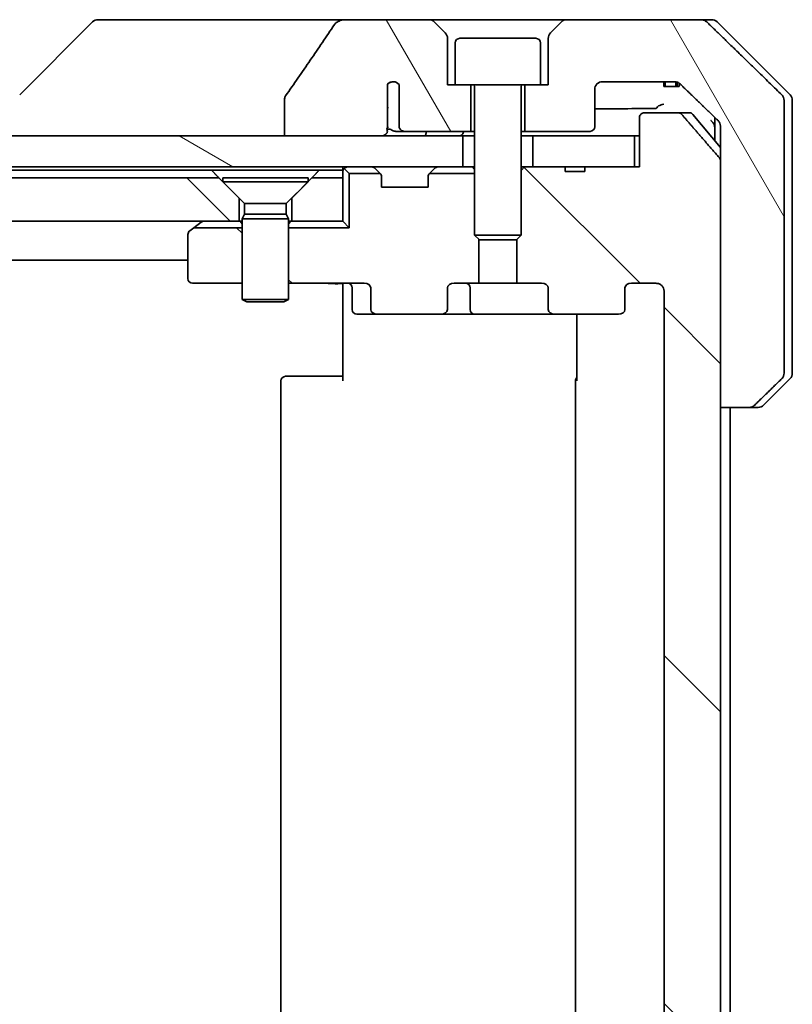
# Model space of a CAD drawing. Units: millimetres. Extents: x 65 to 8336, y 36 to 1441.
# Drawn here: x 3605 to 3655, y 447 to 510 of the extents above; entities that cross this region are included whole.
import ezdxf

# ---------------------------------------------------------------- set-up
doc = ezdxf.new("R2010")
doc.units = ezdxf.units.MM
doc.header["$LTSCALE"] = 4.5
doc.layers.add('Hatch (ISO)', color=1, linetype='Continuous', lineweight=18)
doc.layers.add('Visible (ISO)', color=7, linetype='Continuous', lineweight=35)
pattern_1 = [(135.0002, (1762.25, -4), (-11.22528, -11.22536), [])]
pattern_2 = [(120.0002, (1762.25, -4), (-13.74813, -7.93754), [])]

msp = doc.modelspace()

# ---------------------------------------------------------------- hatches: boundary and pattern name
at = {"layer": 'Hatch (ISO)'}
h = msp.add_hatch(dxfattribs=at)
h.set_pattern_fill('ANSI31', color=256, scale=127, angle=75.000175, style=0)
h.set_pattern_definition(pattern_2)
edge = h.paths.add_edge_path()
edge.add_spline(control_points=[(3621.8958, 505.3611), (3621.8763, 505.3332), (3621.8602, 505.3031), (3621.8391, 505.2406), (3621.8336, 505.2093), (3621.8336, 505.1773)], knot_values=[-0.0197844, -0.0197844, -0.0197844, -0.0197844, -0.0095849, -0.0095849, 0, 0, 0, 0], degree=3, periodic=0)
edge.add_line((3621.8336, 505.1773), (3621.8336, 502.7725))
edge.add_line((3621.8336, 502.7725), (3627.9979, 502.7725))
edge.add_spline(control_points=[(3627.9979, 502.7725), (3628.0644, 502.7725), (3628.1435, 502.7836), (3628.2579, 502.8197), (3628.3157, 502.8472), (3628.3905, 502.9042), (3628.4238, 502.9397), (3628.4579, 503.0037), (3628.468, 503.0406), (3628.468, 503.0725), (3628.468, 503.1044), (3628.4579, 503.1413), (3628.4355, 503.1833), (3628.4262, 503.1973), (3628.4155, 503.2106)], knot_values=[-0.0577254, -0.0577254, -0.0577254, -0.0577254, -0.0377654, -0.0377654, -0.0217487, -0.0217487, -0.009569, -0.009569, 0, 0, 0, 0.009569, 0.009569, 0.014283, 0.014283, 0.014283, 0.014283], degree=3, periodic=0)
edge.add_spline(control_points=[(3628.4155, 503.2106), (3628.4299, 503.2284), (3628.4423, 503.2479), (3628.4579, 503.2799), (3628.4637, 503.2945), (3628.468, 503.3097)], knot_values=[0.0775125, 0.0775125, 0.0775125, 0.0775125, 0.0838186, 0.0838186, 0.0881893, 0.0881893, 0.0881893, 0.0881893], degree=3, periodic=0)
edge.add_line((3628.468, 503.3097), (3628.468, 504.5427))
edge.add_spline(control_points=[(3628.468, 504.5427), (3628.4742, 504.5709), (3628.4769, 504.5994), (3628.4769, 504.6287)], knot_values=[-0.0088096, -0.0088096, -0.0088096, -0.0088096, 0, 0, 0, 0], degree=3, periodic=0)
edge.add_line((3628.4769, 504.6287), (3628.4769, 506.1127))
edge.add_ellipse((3628.8433, 505.7725), major_axis=(0.3402, 0.3664), ratio=1, start_angle=352.944494, end_angle=450, ccw=False)
edge.add_line((3629.2259, 506.0943), (3629.2259, 503.3725))
edge.add_spline(control_points=[(3629.2259, 503.3725), (3629.2259, 503.338), (3629.2361, 503.2978), (3629.2688, 503.2309), (3629.2989, 503.1936), (3629.3614, 503.1389), (3629.406, 503.1124), (3629.4864, 503.082), (3629.5368, 503.0725), (3629.5796, 503.0725)], knot_values=[0.0941783, 0.0941783, 0.0941783, 0.0941783, 0.1045381, 0.1045381, 0.1165133, 0.1165133, 0.1294774, 0.1294774, 0.1423053, 0.1423053, 0.1423053, 0.1423053], degree=3, periodic=0)
edge.add_line((3629.5796, 503.0725), (3633.8433, 503.0725))
edge.add_line((3633.8433, 503.0725), (3633.8433, 506.0725))
edge.add_line((3633.8433, 506.0725), (3632.8433, 506.0725))
edge.add_line((3632.8433, 506.0725), (3632.3433, 506.0725))
edge.add_line((3632.3433, 506.0725), (3632.3433, 509.0654))
edge.add_ellipse((3631.8433, 509.0654), major_axis=(0, 0.5), ratio=1, start_angle=270, end_angle=315)
edge.add_line((3632.1968, 509.419), (3631.4897, 510.1261))
edge.add_ellipse((3631.1361, 509.7725), major_axis=(-0.3536, 0.3536), ratio=1, start_angle=270, end_angle=315)
edge.add_line((3631.1361, 510.2725), (3625.8134, 510.2725))
edge.add_spline(control_points=[(3625.8134, 510.2725), (3625.6814, 510.2725), (3625.5463, 510.253), (3625.3253, 510.1802), (3625.2401, 510.1372), (3625.1243, 510.05), (3625.0816, 510.0081), (3625.049, 509.9595)], knot_values=[-0.0767013, -0.0767013, -0.0767013, -0.0767013, -0.0433322, -0.0433322, -0.0175528, -0.0175528, 0, 0, 0, 0], degree=3, periodic=0)
edge.add_spline(control_points=[(3625.049, 509.9595), (3624.5346, 509.1909), (3624.0156, 508.4252), (3622.9646, 506.8925), (3622.4322, 506.1252), (3621.8958, 505.3611)], knot_values=[-0.5582245, -0.5582245, -0.5582245, -0.5582245, -0.2807863, -0.2807863, -0.000706, -0.000706, -0.000706, -0.000706], degree=3, periodic=0)
h = msp.add_hatch(dxfattribs=at)
h.set_pattern_fill('ANSI31', color=256, scale=127, angle=75.000175, style=0)
h.set_pattern_definition(pattern_2)
edge = h.paths.add_edge_path()
edge.add_spline(control_points=[(3651.8048, 485.2725), (3651.8687, 485.2725), (3651.944, 485.2872), (3652.0608, 485.3348), (3652.1232, 485.3754), (3652.1679, 485.419)], knot_values=[0.2252208, 0.2252208, 0.2252208, 0.2252208, 0.2443987, 0.2443987, 0.2630451, 0.2630451, 0.2630451, 0.2630451], degree=3, periodic=0)
edge.add_spline(control_points=[(3652.1679, 485.419), (3653.0099, 486.2393), (3653.9169, 487.1261)], knot_values=[0, 0, 0, 0.2444014, 0.2444014, 0.2444014], weights=[1, 1.0007236, 1], degree=2, periodic=0)
edge.add_spline(control_points=[(3653.9169, 487.1261), (3653.9174, 487.1266), (3653.918, 487.1271), (3653.9626, 487.1712), (3654.0044, 487.2327), (3654.0521, 487.3463), (3654.0666, 487.4184), (3654.0666, 487.4796)], knot_values=[-0.0371932, -0.0371932, -0.0371932, -0.0371932, -0.0369686, -0.0369686, -0.0183792, -0.0183792, 0, 0, 0, 0], degree=3, periodic=0)
edge.add_line((3654.0666, 487.4796), (3654.0666, 502.7725))
edge.add_line((3654.0666, 502.7725), (3654.0666, 505.0654))
edge.add_spline(control_points=[(3654.0666, 505.0654), (3654.0666, 505.1267), (3654.0521, 505.1987), (3654.0044, 505.3124), (3653.9626, 505.3739), (3653.918, 505.4179), (3653.9174, 505.4184), (3653.9169, 505.419)], knot_values=[0, 0, 0, 0, 0.0183792, 0.0183792, 0.0369686, 0.0369686, 0.0371932, 0.0371932, 0.0371932, 0.0371932], degree=3, periodic=0)
edge.add_spline(control_points=[(3653.9169, 505.419), (3651.2311, 508.0451), (3649.0753, 510.1261)], knot_values=[0, 0, 0, 0.6752619, 0.6752619, 0.6752619], weights=[1, 1.0063997, 1], degree=2, periodic=0)
edge.add_spline(control_points=[(3649.0753, 510.1261), (3649.0302, 510.1696), (3648.9675, 510.21), (3648.8498, 510.2578), (3648.7735, 510.2725), (3648.7088, 510.2725)], knot_values=[0.037292, 0.037292, 0.037292, 0.037292, 0.0559858, 0.0559858, 0.075406, 0.075406, 0.075406, 0.075406], degree=3, periodic=0)
edge.add_line((3648.7088, 510.2725), (3640.0504, 510.2725))
edge.add_ellipse((3640.0504, 509.7725), major_axis=(-0.5, 0), ratio=1, start_angle=270, end_angle=315)
edge.add_line((3639.6968, 510.1261), (3638.9897, 509.419))
edge.add_ellipse((3639.3433, 509.0654), major_axis=(-0.3536, -0.3536), ratio=1, start_angle=270, end_angle=315)
edge.add_line((3638.8433, 509.0654), (3638.8433, 506.0725))
edge.add_line((3638.8433, 506.0725), (3638.3433, 506.0725))
edge.add_line((3638.3433, 506.0725), (3637.3433, 506.0725))
edge.add_line((3637.3433, 506.0725), (3637.3433, 503.0725))
edge.add_line((3637.3433, 503.0725), (3641.5433, 503.0725))
edge.add_ellipse((3641.5433, 503.3725), major_axis=(0.3, 0), ratio=1, start_angle=270, end_angle=360)
edge.add_line((3641.8433, 503.3725), (3641.8433, 505.7725))
edge.add_ellipse((3642.3433, 505.7725), major_axis=(0, 0.5), ratio=1, start_angle=0, end_angle=90, ccw=False)
edge.add_line((3642.3433, 506.2725), (3646.9836, 506.2725))
edge.add_spline(control_points=[(3646.9836, 506.2725), (3647.049, 506.2725), (3647.1261, 506.2577), (3647.2446, 506.2098), (3647.3075, 506.1696), (3647.3529, 506.1261)], knot_values=[0.2272745, 0.2272745, 0.2272745, 0.2272745, 0.2468915, 0.2468915, 0.2656231, 0.2656231, 0.2656231, 0.2656231], degree=3, periodic=0)
edge.add_spline(control_points=[(3647.3529, 506.1261), (3648.5022, 505.0247), (3649.8069, 503.7621)], knot_values=[0, 0, 0, 0.3407397, 0.3407397, 0.3407397], weights=[1, 1.0021662, 1], degree=2, periodic=0)
edge.add_spline(control_points=[(3649.8069, 503.7621), (3649.8519, 503.7186), (3649.8946, 503.6568), (3649.9433, 503.5425), (3649.9582, 503.4701), (3649.9582, 503.4086)], knot_values=[-0.037258, -0.037258, -0.037258, -0.037258, -0.0184726, -0.0184726, 0, 0, 0, 0], degree=3, periodic=0)
edge.add_line((3649.9582, 503.4086), (3649.9582, 502.7725))
edge.add_line((3649.9582, 502.7725), (3649.9582, 501.1639))
edge.add_line((3649.9582, 501.1639), (3649.9582, 485.2725))
edge.add_line((3649.9582, 485.2725), (3651.8048, 485.2725))
h = msp.add_hatch(dxfattribs=at)
h.set_pattern_fill('ANSI31', color=256, scale=127, angle=90.00021, style=0)
h.set_pattern_definition(pattern_1)
edge = h.paths.add_edge_path()
edge.add_ellipse((3643.369, 491.5725), major_axis=(0.4243, 0), ratio=0.7071068, start_angle=270, end_angle=360)
edge.add_line((3643.7933, 491.5725), (3643.7933, 492.9725))
edge.add_ellipse((3644.2175, 492.9725), major_axis=(-0.4243, 0), ratio=0.7071068, start_angle=270, end_angle=360, ccw=False)
edge.add_line((3644.2175, 493.2725), (3645.7919, 493.2725))
edge.add_spline(control_points=[(3645.7919, 493.2725), (3645.8579, 493.2725), (3645.9357, 493.2576), (3646.0564, 493.209), (3646.1212, 493.1673), (3646.212, 493.0792), (3646.2545, 493.0178), (3646.3027, 492.9046), (3646.3174, 492.8333), (3646.3174, 492.7725)], knot_values=[-0.0759571, -0.0759571, -0.0759571, -0.0759571, -0.0561646, -0.0561646, -0.0369012, -0.0369012, -0.0182221, -0.0182221, 0, 0, 0, 0], degree=3, periodic=0)
edge.add_line((3646.3174, 492.7725), (3646.3174, 400.7725))
edge.add_spline(control_points=[(3646.3174, 400.7725), (3646.3174, 400.7118), (3646.3027, 400.6404), (3646.2545, 400.5272), (3646.212, 400.4658), (3646.1212, 400.3777), (3646.0564, 400.336), (3645.9357, 400.2874), (3645.8579, 400.2725), (3645.7919, 400.2725)], knot_values=[0, 0, 0, 0, 0.0182221, 0.0182221, 0.0369012, 0.0369012, 0.0561646, 0.0561646, 0.0759571, 0.0759571, 0.0759571, 0.0759571], degree=3, periodic=0)
edge.add_line((3645.7919, 400.2725), (3644.2175, 400.2725))
edge.add_ellipse((3644.2175, 400.5725), major_axis=(-0.4243, 0), ratio=0.7071068, start_angle=0, end_angle=90, ccw=False)
edge.add_line((3643.7933, 400.5725), (3643.7933, 401.9725))
edge.add_ellipse((3643.369, 401.9725), major_axis=(0.4243, 0), ratio=0.7071068, start_angle=0, end_angle=90)
edge.add_line((3643.369, 402.2725), (3639.2678, 402.2725))
edge.add_ellipse((3639.2678, 401.9725), major_axis=(-0.4243, 0), ratio=0.7071068, start_angle=270, end_angle=360)
edge.add_line((3638.8435, 401.9725), (3638.8435, 400.5725))
edge.add_ellipse((3638.4192, 400.5725), major_axis=(0.4243, 0), ratio=0.7071068, start_angle=270, end_angle=360, ccw=False)
edge.add_line((3638.4192, 400.2725), (3636.8228, 400.2725))
edge.add_line((3636.8228, 400.2725), (3636.8228, 397.4363))
edge.add_line((3636.8228, 397.4363), (3637.0933, 397.1658))
edge.add_line((3637.0933, 397.1658), (3637.0933, 393.002))
edge.add_line((3637.0933, 393.002), (3637.3228, 392.7725))
edge.add_line((3637.3228, 392.7725), (3637.8433, 392.7725))
edge.add_line((3637.8433, 392.7725), (3639.9319, 392.7725))
edge.add_line((3639.9319, 392.7725), (3639.9319, 393.0725))
edge.add_line((3639.9319, 393.0725), (3641.2159, 393.0725))
edge.add_line((3641.2159, 393.0725), (3641.2159, 392.7725))
edge.add_line((3641.2159, 392.7725), (3644.4168, 392.7725))
edge.add_line((3644.4168, 392.7725), (3644.7354, 392.7725))
edge.add_line((3644.7354, 392.7725), (3644.7354, 389.5725))
edge.add_spline(control_points=[(3644.7354, 389.5725), (3644.7354, 389.5356), (3644.7445, 389.4923), (3644.7744, 389.4237), (3644.8009, 389.3865), (3644.8564, 389.3341), (3644.8953, 389.3097), (3644.9675, 389.2812), (3645.0139, 389.2725), (3645.0532, 389.2725)], knot_values=[-0.0914579, -0.0914579, -0.0914579, -0.0914579, -0.0803961, -0.0803961, -0.0689861, -0.0689861, -0.0575035, -0.0575035, -0.0457049, -0.0457049, -0.0457049, -0.0457049], degree=3, periodic=0)
edge.add_line((3645.0532, 389.2725), (3647.2171, 389.2725))
edge.add_spline(control_points=[(3647.2171, 389.2725), (3647.2563, 389.2725), (3647.3024, 389.2814), (3647.3743, 389.3104), (3647.4129, 389.3354), (3647.4461, 389.3678), (3647.452, 389.374), (3647.4576, 389.3805)], knot_values=[0.1362681, 0.1362681, 0.1362681, 0.1362681, 0.148023, 0.148023, 0.1595168, 0.1595168, 0.1619529, 0.1619529, 0.1619529, 0.1619529], degree=3, periodic=0)
edge.add_spline(control_points=[(3647.4576, 389.3805), (3648.5962, 390.6904), (3649.8863, 392.1891)], knot_values=[0, 0, 0, 0.37131, 0.37131, 0.37131], weights=[1, 1.0021017, 1], degree=2, periodic=0)
edge.add_spline(control_points=[(3649.8863, 392.1891), (3649.9064, 392.2124), (3649.9239, 392.241), (3649.9494, 392.3014), (3649.9582, 392.3445), (3649.9582, 392.3811)], knot_values=[-0.0196869, -0.0196869, -0.0196869, -0.0196869, -0.0109918, -0.0109918, 0, 0, 0, 0], degree=3, periodic=0)
edge.add_line((3649.9582, 392.3811), (3649.9582, 408.2725))
edge.add_line((3649.9582, 408.2725), (3649.9582, 485.2725))
edge.add_line((3649.9582, 485.2725), (3649.9582, 501.1639))
edge.add_spline(control_points=[(3649.9582, 501.1639), (3649.9582, 501.2005), (3649.9494, 501.2436), (3649.9239, 501.3041), (3649.9064, 501.3326), (3649.8863, 501.356)], knot_values=[0, 0, 0, 0, 0.0109918, 0.0109918, 0.0196869, 0.0196869, 0.0196869, 0.0196869], degree=3, periodic=0)
edge.add_spline(control_points=[(3649.8863, 501.356), (3648.5962, 502.8546), (3647.4576, 504.1646)], knot_values=[0, 0, 0, 0.37131, 0.37131, 0.37131], weights=[1, 1.0021017, 1], degree=2, periodic=0)
edge.add_spline(control_points=[(3647.4576, 504.1646), (3647.452, 504.1711), (3647.4461, 504.1772), (3647.4129, 504.2096), (3647.3743, 504.2346), (3647.3024, 504.2636), (3647.2563, 504.2725), (3647.2171, 504.2725)], knot_values=[0.019717, 0.019717, 0.019717, 0.019717, 0.022153, 0.022153, 0.0336468, 0.0336468, 0.0454018, 0.0454018, 0.0454018, 0.0454018], degree=3, periodic=0)
edge.add_line((3647.2171, 504.2725), (3645.0532, 504.2725))
edge.add_spline(control_points=[(3645.0532, 504.2725), (3645.0139, 504.2725), (3644.9675, 504.2638), (3644.8953, 504.2353), (3644.8564, 504.2109), (3644.8009, 504.1585), (3644.7744, 504.1214), (3644.7445, 504.0527), (3644.7354, 504.0094), (3644.7354, 503.9725)], knot_values=[0.0457049, 0.0457049, 0.0457049, 0.0457049, 0.0575035, 0.0575035, 0.0689861, 0.0689861, 0.0803961, 0.0803961, 0.0914579, 0.0914579, 0.0914579, 0.0914579], degree=3, periodic=0)
edge.add_line((3644.7354, 503.9725), (3644.7354, 500.7725))
edge.add_line((3644.7354, 500.7725), (3644.4168, 500.7725))
edge.add_line((3644.4168, 500.7725), (3641.2159, 500.7725))
edge.add_line((3641.2159, 500.7725), (3641.2159, 500.4725))
edge.add_line((3641.2159, 500.4725), (3639.9319, 500.4725))
edge.add_line((3639.9319, 500.4725), (3639.9319, 500.7725))
edge.add_line((3639.9319, 500.7725), (3637.8433, 500.7725))
edge.add_line((3637.8433, 500.7725), (3637.3228, 500.7725))
edge.add_line((3637.3228, 500.7725), (3637.0933, 500.543))
edge.add_line((3637.0933, 500.543), (3637.0933, 496.3792))
edge.add_line((3637.0933, 496.3792), (3636.8228, 496.1087))
edge.add_line((3636.8228, 496.1087), (3636.8228, 493.2725))
edge.add_line((3636.8228, 493.2725), (3638.4192, 493.2725))
edge.add_ellipse((3638.4192, 492.9725), major_axis=(0.4243, 0), ratio=0.7071068, start_angle=0, end_angle=90, ccw=False)
edge.add_line((3638.8435, 492.9725), (3638.8435, 491.5725))
edge.add_ellipse((3639.2678, 491.5725), major_axis=(-0.4243, 0), ratio=0.7071068, start_angle=0, end_angle=90)
edge.add_line((3639.2678, 491.2725), (3643.369, 491.2725))
h = msp.add_hatch(dxfattribs=at)
h.set_pattern_fill('ANSI31', color=256, scale=127, angle=105.000246, style=0)
h.set_pattern_definition([(150.0002, (1762.25, -4), (-7.93744, -13.74819), [])])
h.paths.add_polyline_path([(3367.8433, 502.7725), (3367.8433, 500.7725), (3633.3433, 500.7725), (3633.3433, 502.7725), (3627.9979, 502.7725), (3621.8336, 502.7725), (3379.3529, 502.7725), (3373.1886, 502.7725)])
h = msp.add_hatch(dxfattribs=at)
h.set_pattern_fill('ANSI31', color=256, scale=127, angle=90.00021, style=0)
h.set_pattern_definition(pattern_1)
h.paths.add_polyline_path([(3383.5933, 500.0725), (3382.2933, 498.7725), (3382.2933, 497.2725), (3618.8933, 497.2725), (3618.8933, 498.7725), (3617.5933, 500.0725)])
h = msp.add_hatch(dxfattribs=at)
h.set_pattern_fill('ANSI31', color=256, scale=127, angle=90.00021, style=0)
h.set_pattern_definition(pattern_1)
edge = h.paths.add_edge_path()
edge.add_ellipse((3627.8175, 491.5725), major_axis=(-0.4243, 0), ratio=0.7071068, start_angle=0, end_angle=90)
edge.add_line((3627.8175, 491.2725), (3631.9187, 491.2725))
edge.add_ellipse((3631.9187, 491.5725), major_axis=(0.4243, 0), ratio=0.7071068, start_angle=270, end_angle=360)
edge.add_line((3632.343, 491.5725), (3632.343, 492.9725))
edge.add_ellipse((3632.7673, 492.9725), major_axis=(-0.4243, 0), ratio=0.7071068, start_angle=270, end_angle=360, ccw=False)
edge.add_line((3632.7673, 493.2725), (3634.3638, 493.2725))
edge.add_line((3634.3638, 493.2725), (3634.3638, 496.1087))
edge.add_line((3634.3638, 496.1087), (3634.0933, 496.3792))
edge.add_line((3634.0933, 496.3792), (3634.0933, 500.3585))
edge.add_line((3634.0933, 500.3585), (3631.1792, 500.3585))
edge.add_ellipse((3631.3933, 500.1483), major_axis=(-0.2102, -0.214), ratio=1, start_angle=270, end_angle=314.481266)
edge.add_line((3631.0933, 500.1483), (3631.0933, 499.4725))
edge.add_line((3631.0933, 499.4725), (3628.0933, 499.4725))
edge.add_line((3628.0933, 499.4725), (3628.0933, 500.1483))
edge.add_ellipse((3627.7933, 500.1483), major_axis=(0, 0.3), ratio=1, start_angle=270, end_angle=314.481266)
edge.add_line((3628.0073, 500.3585), (3626.0073, 500.3585))
edge.add_line((3626.0073, 500.3585), (3626.0073, 496.8585))
edge.add_line((3626.0073, 496.8585), (3622.0933, 496.8585))
edge.add_line((3622.0933, 496.8585), (3622.0933, 493.2725))
edge.add_line((3622.0933, 493.2725), (3626.969, 493.2725))
edge.add_ellipse((3626.969, 492.9725), major_axis=(0.4243, 0), ratio=0.7071068, start_angle=0, end_angle=90, ccw=False)
edge.add_line((3627.3933, 492.9725), (3627.3933, 491.5725))
h = msp.add_hatch(dxfattribs=at)
h.set_pattern_fill('ANSI31', color=256, scale=127, angle=90.00021, style=0)
h.set_pattern_definition(pattern_1)
edge = h.paths.add_edge_path()
edge.add_ellipse((3615.8933, 496.4225), major_axis=(-0.24, -0.18), ratio=1, start_angle=270, end_angle=323.130102)
edge.add_line((3615.5933, 496.4225), (3615.5933, 493.5725))
edge.add_ellipse((3615.8933, 493.5725), major_axis=(0, -0.3), ratio=1, start_angle=270, end_angle=360)
edge.add_line((3615.8933, 493.2725), (3619.0933, 493.2725))
edge.add_line((3619.0933, 493.2725), (3619.0933, 496.8585))
edge.add_line((3619.0933, 496.8585), (3615.9745, 496.8585))
edge.add_line((3615.9745, 496.8585), (3615.7133, 496.6625))

# ---------------------------------------------------------------- linework, layer by layer
at = {"layer": 'Visible (ISO)'}
for p, q in [((3609.4468, 510.1261), (3604.7397, 505.419)), ((3610.776, 510.2725), (3609.8004, 510.2725)), ((3625.8134, 510.2725), (3610.776, 510.2725)), ((3631.1361, 510.2725), (3625.8134, 510.2725)), ((3640.0504, 510.2725), (3631.1361, 510.2725)), ((3632.1968, 509.419), (3631.4897, 510.1261)), ((3639.6968, 510.1261), (3638.9897, 509.419)), ((3648.7088, 510.2725), (3640.0504, 510.2725)), ((3648.7088, 510.2725), (3649.3861, 510.2725)), ((3654.4468, 505.419), (3649.7397, 510.1261)), ((3632.3433, 506.0725), (3632.3433, 509.0654)), ((3632.8433, 508.7725), (3632.8433, 506.0725)), ((3633.1433, 509.0725), (3638.0433, 509.0725)), ((3638.3433, 508.7725), (3638.3433, 506.0725)), ((3638.8433, 509.0654), (3638.8433, 506.0725)), ((3628.4769, 504.6287), (3628.4769, 506.1127)), ((3642.3433, 506.2725), (3646.9836, 506.2725)), ((3646.2954, 506.2725), (3646.2954, 505.9725)), ((3646.3975, 506.2725), (3646.3975, 505.9725)), ((3647.0676, 506.266), (3647.0676, 505.9725)), ((3647.1592, 506.2434), (3647.1592, 505.9725)), ((3647.2986, 506.1714), (3647.2986, 505.9725)), ((3629.2259, 506.0943), (3629.2259, 503.3725)), ((3632.8433, 506.0725), (3632.3433, 506.0725)), ((3632.8433, 506.0725), (3638.3433, 506.0725)), ((3633.8433, 503.0725), (3633.8433, 506.0725)), ((3634.0933, 505.9725), (3634.0933, 496.3792)), ((3637.0933, 505.9725), (3637.0933, 496.3792)), ((3637.3433, 506.0725), (3637.3433, 503.0725)), ((3638.8433, 506.0725), (3638.3433, 506.0725)), ((3641.8433, 503.3725), (3641.8433, 505.7725)), ((3646.3975, 505.9725), (3646.2954, 505.9725)), ((3647.0676, 505.9725), (3646.3975, 505.9725)), ((3647.1592, 505.9725), (3647.0676, 505.9725)), ((3647.2986, 505.9725), (3647.1592, 505.9725)), ((3621.8336, 505.1773), (3621.8336, 502.7725)), ((3654.0666, 502.7725), (3654.0666, 505.0654)), ((3654.5933, 502.7725), (3654.5933, 505.0654)), ((3628.468, 503.3097), (3628.468, 504.5427)), ((3647.2171, 504.2725), (3645.0532, 504.2725)), ((3647.2171, 504.2725), (3647.9527, 504.2725)), ((3644.7354, 503.9725), (3644.7354, 500.7725)), ((3648.1832, 504.1646), (3649.9582, 502.0346)), ((3649.5933, 503.9688), (3649.5933, 502.7725)), ((3629.0051, 503.0725), (3629.5796, 503.0725)), ((3629.5796, 503.0725), (3633.8433, 503.0725)), ((3633.8433, 503.0725), (3634.0933, 503.0725)), ((3637.0933, 503.0725), (3637.3433, 503.0725)), ((3637.3433, 503.0725), (3641.5433, 503.0725)), ((3649.9582, 503.4086), (3649.9582, 502.7725)), ((3633.3433, 502.7725), (3367.8433, 502.7725)), ((3621.8336, 502.7725), (3627.9979, 502.7725)), ((3633.3433, 500.7725), (3633.3433, 502.7725)), ((3633.3433, 502.7725), (3634.0933, 502.7725)), ((3637.0933, 502.7725), (3637.8433, 502.7725)), ((3644.4168, 502.7725), (3637.8433, 502.7725)), ((3637.8433, 502.7725), (3637.8433, 500.7725)), ((3644.4168, 500.7725), (3644.4168, 502.7725)), ((3644.4168, 502.7725), (3644.7354, 502.7725)), ((3649.5933, 502.7725), (3649.5933, 502.4725)), ((3649.9582, 502.7725), (3649.9582, 485.2725)), ((3654.0666, 487.4796), (3654.0666, 502.7725)), ((3654.5933, 487.4796), (3654.5933, 502.7725)), ((3649.9582, 392.3811), (3649.9582, 501.1639)), ((3367.8433, 500.7725), (3633.3433, 500.7725)), ((3384.0574, 500.5725), (3617.1292, 500.5725)), ((3617.1292, 500.5725), (3624.0574, 500.5725)), ((3624.0574, 500.5725), (3625.5933, 500.5725)), ((3625.5933, 500.7725), (3625.5933, 500.5725)), ((3625.5933, 500.5725), (3625.5933, 500.0725)), ((3625.6811, 500.6846), (3626.0073, 500.3585)), ((3628.0054, 500.3604), (3627.6811, 500.6846)), ((3631.5054, 500.6846), (3631.1811, 500.3604)), ((3633.4209, 500.7725), (3633.3433, 500.7725)), ((3633.4209, 500.7725), (3633.966, 500.7725)), ((3634.0933, 500.7725), (3633.966, 500.7725)), ((3637.3228, 500.7725), (3637.0933, 500.543)), ((3637.3228, 500.7725), (3637.0933, 500.7725)), ((3639.9319, 500.7725), (3637.3228, 500.7725)), ((3637.8433, 500.7725), (3644.4168, 500.7725)), ((3639.9319, 500.7725), (3639.9319, 500.4725)), ((3639.9319, 500.7725), (3641.2159, 500.7725)), ((3641.2159, 500.4725), (3639.9319, 500.4725)), ((3644.7354, 500.7725), (3641.2159, 500.7725)), ((3641.2159, 500.7725), (3641.2159, 500.4725)), ((3617.5933, 500.0725), (3383.5933, 500.0725)), ((3618.8933, 498.7725), (3617.5933, 500.0725)), ((3617.8433, 500.0692), (3623.3433, 500.0692)), ((3617.8433, 500.0692), (3617.8433, 499.8225)), ((3617.8433, 499.8225), (3623.3433, 499.8225)), ((3619.2466, 498.4192), (3617.8433, 499.8225)), ((3621.9399, 498.4192), (3623.3433, 499.8225)), ((3623.5933, 500.0725), (3622.2933, 498.7725)), ((3623.3433, 500.0692), (3623.3433, 499.8225)), ((3625.5933, 500.0725), (3623.5933, 500.0725)), ((3625.5933, 497.2725), (3625.5933, 500.0725)), ((3628.0073, 500.3585), (3626.0073, 500.3585)), ((3626.0073, 500.3585), (3626.0073, 496.8585)), ((3628.0258, 500.3399), (3628.0054, 500.3604)), ((3628.0933, 499.4725), (3628.0933, 500.1483)), ((3631.0933, 500.1483), (3631.0933, 499.4725)), ((3631.1811, 500.3604), (3631.1607, 500.3399)), ((3634.0933, 500.3585), (3631.1792, 500.3585)), ((3631.0933, 499.4725), (3628.0933, 499.4725)), ((3618.8933, 497.2725), (3618.8933, 498.7725)), ((3622.2933, 498.7725), (3622.2933, 497.2725)), ((3619.2466, 498.4192), (3621.9399, 498.4192)), ((3619.2466, 498.4192), (3619.2466, 497.7259)), ((3621.9399, 498.4192), (3621.9399, 497.7259)), ((3382.2933, 497.2725), (3618.8933, 497.2725)), ((3615.9745, 496.8585), (3616.4466, 497.2125)), ((3616.5266, 497.2725), (3616.4466, 497.2125)), ((3619.0933, 497.2725), (3618.8933, 497.2725)), ((3619.2466, 497.7259), (3619.0933, 497.4192)), ((3619.0933, 497.4192), (3622.0933, 497.4192)), ((3619.0933, 497.4192), (3619.0933, 492.2225)), ((3619.2466, 497.7259), (3621.9399, 497.7259)), ((3621.9399, 497.7259), (3622.0933, 497.4192)), ((3622.0933, 497.4192), (3622.0933, 492.2225)), ((3622.2933, 497.2725), (3622.0933, 497.2725)), ((3622.2933, 497.2725), (3625.5933, 497.2725)), ((3625.5933, 497.2725), (3626.0073, 496.8585)), ((3615.9745, 496.8585), (3615.7133, 496.6625)), ((3619.0933, 496.8585), (3615.9745, 496.8585)), ((3626.0073, 496.8585), (3622.0933, 496.8585)), ((3615.5933, 496.4225), (3615.5933, 493.5725)), ((3634.0933, 496.3792), (3637.0933, 496.3792)), ((3634.4, 496.0725), (3634.0933, 496.3792)), ((3634.3638, 493.2725), (3634.3638, 496.1087)), ((3636.7865, 496.0725), (3634.4, 496.0725)), ((3636.7865, 496.0725), (3637.0933, 496.3792)), ((3636.8228, 496.1087), (3636.8228, 493.2725)), ((3385.5933, 494.7725), (3615.5933, 494.7725)), ((3615.8933, 493.2725), (3619.0933, 493.2725)), ((3622.0933, 493.2725), (3626.969, 493.2725)), ((3625.5933, 493.0475), (3625.5933, 493.2648)), ((3625.5933, 493.0475), (3625.5933, 492.7725)), ((3625.5933, 486.9725), (3625.5933, 492.7725)), ((3626.1946, 492.9725), (3626.1946, 491.5725)), ((3627.3933, 492.9725), (3627.3933, 491.5725)), ((3632.343, 491.5725), (3632.343, 492.9725)), ((3632.7673, 493.2725), (3634.3638, 493.2725)), ((3633.7987, 491.5725), (3633.7987, 492.9725)), ((3636.8228, 493.2725), (3634.3638, 493.2725)), ((3636.8228, 493.2725), (3638.4192, 493.2725)), ((3638.8435, 492.9725), (3638.8435, 491.5725)), ((3643.7933, 491.5725), (3643.7933, 492.9725)), ((3644.2175, 493.2725), (3645.7919, 493.2725)), ((3646.3174, 492.7725), (3646.3174, 400.7725)), ((3619.0933, 492.2225), (3622.0933, 492.2225)), ((3619.4, 492.0692), (3619.0933, 492.2225)), ((3621.7865, 492.0692), (3622.0933, 492.2225)), ((3621.7865, 492.0692), (3619.4, 492.0692)), ((3626.4946, 491.2725), (3627.8175, 491.2725)), ((3627.8175, 491.2725), (3631.9187, 491.2725)), ((3631.9187, 491.2725), (3634.0987, 491.2725)), ((3634.0987, 491.2725), (3639.2678, 491.2725)), ((3639.2678, 491.2725), (3643.369, 491.2725)), ((3640.6831, 486.9725), (3640.6831, 491.2725)), ((3621.8933, 487.2725), (3621.9518, 487.2725)), ((3622.6589, 487.2725), (3621.9518, 487.2725)), ((3622.6589, 487.2725), (3622.8004, 487.2725)), ((3625.179, 487.2725), (3622.8004, 487.2725)), ((3625.179, 487.2725), (3625.5933, 487.2725)), ((3654.4468, 487.1261), (3652.7397, 485.419)), ((3621.5933, 486.9725), (3621.5933, 406.5725)), ((3640.5933, 486.9725), (3640.5933, 406.5725)), ((3649.9582, 485.2725), (3651.8048, 485.2725)), ((3650.5933, 408.2725), (3650.5933, 485.2725)), ((3652.3861, 485.2725), (3651.8048, 485.2725))]:
    msp.add_line(p, q, dxfattribs=at)
for centre, radius, start, end in [((3609.8004, 509.7725), 0.5, 90, 135), ((3631.1361, 509.7725), 0.5, 45, 90), ((3640.0504, 509.7725), 0.5, 90, 135), ((3649.3861, 509.7725), 0.5, 45, 90), ((3631.8433, 509.0654), 0.5, 0, 45), ((3639.3433, 509.0654), 0.5, 135, 180), ((3633.1433, 508.7725), 0.3, 90, 180), ((3638.0433, 508.7725), 0.3, 0, 90), ((3628.8433, 505.7725), 0.5, 40.064819, 137.120325), ((3642.3433, 505.7725), 0.5, 90, 180), ((3633.9933, 505.9725), 0.1, 0, 90), ((3637.1933, 505.9725), 0.1, 90, 180), ((3654.0933, 505.0654), 0.5, 0, 45), ((3647.9527, 503.9725), 0.3, 39.805571, 90), ((3641.5433, 503.3725), 0.3, 270, 0), ((3625.8933, 500.4725), 0.3, 135, 180), ((3625.8933, 500.4725), 0.3, 90, 135), ((3627.469, 500.4725), 0.3, 45, 90), ((3631.7175, 500.4725), 0.3, 90, 135), ((3627.7933, 500.1483), 0.3, 44.481266, 45), ((3627.7933, 500.1483), 0.3, 0, 44.481266), ((3631.3933, 500.1483), 0.3, 135.518734, 180), ((3631.3933, 500.1483), 0.3, 135, 135.518734), ((3616.6266, 496.9725), 0.3, 90, 126.869898), ((3615.8933, 496.4225), 0.3, 126.869898, 180), ((3615.8933, 493.5725), 0.3, 180, 270), ((3625.8946, 492.9725), 0.3, 0, 90), ((3633.4987, 492.9725), 0.3, 0, 90), ((3626.4946, 491.5725), 0.3, 180, 270), ((3634.0987, 491.5725), 0.3, 180, 270), ((3621.8933, 486.9725), 0.3, 90, 180), ((3640.8933, 486.9725), 0.3, 134.475087, 180), ((3654.0933, 487.4796), 0.5, 315, 0), ((3652.3861, 485.7725), 0.5, 270, 315)]:
    msp.add_arc(centre, radius, start, end, dxfattribs=at)
for centre, major_axis, start_param, end_param in [((3626.969, 492.9725), (0.4243, 0), 0, 1.5707963), ((3632.7673, 492.9725), (-0.4243, 0), 4.712389, 6.2831853), ((3638.4192, 492.9725), (0.4243, 0), 0, 1.5707963), ((3644.2175, 492.9725), (-0.4243, 0), 4.712389, 6.2831853), ((3627.8175, 491.5725), (-0.4243, 0), 0, 1.5707963), ((3631.9187, 491.5725), (0.4243, 0), 4.712389, 6.2831853), ((3639.2678, 491.5725), (-0.4243, 0), 0, 1.5707963), ((3643.369, 491.5725), (0.4243, 0), 4.712389, 6.2831853)]:
    msp.add_ellipse(centre, major_axis=major_axis, ratio=0.7071068, start_param=start_param, end_param=end_param, dxfattribs=at)
for points, knots in [([(3625.049, 509.9595), (3624.5346, 509.1909), (3624.0156, 508.4252), (3622.9646, 506.8925), (3622.4322, 506.1252), (3621.8958, 505.3611)], [-0.55822447, -0.55822447, -0.55822447, -0.55822447, -0.28078625, -0.28078625, -0.00070598, -0.00070598, -0.00070598, -0.00070598]), ([(3625.8134, 510.2725), (3625.6814, 510.2725), (3625.5463, 510.253), (3625.3253, 510.1802), (3625.2401, 510.1372), (3625.1243, 510.05), (3625.0816, 510.0081), (3625.049, 509.9595)], [-0.076701336, -0.076701336, -0.076701336, -0.076701336, -0.043332205, -0.043332205, -0.017552834, -0.017552834, 0, 0, 0, 0]), ([(3649.0753, 510.1261), (3649.0302, 510.1696), (3648.9675, 510.21), (3648.8498, 510.2578), (3648.7735, 510.2725), (3648.7088, 510.2725)], [0.037292049, 0.037292049, 0.037292049, 0.037292049, 0.055985763, 0.055985763, 0.075406027, 0.075406027, 0.075406027, 0.075406027]), ([(3628.8433, 506.2725), (3628.8383, 506.2725), (3628.8333, 506.2724), (3628.8101, 506.2716), (3628.7921, 506.27), (3628.7299, 506.2611), (3628.6879, 506.2491), (3628.6024, 506.2132), (3628.5613, 506.1877), (3628.5082, 506.1443), (3628.4918, 506.1288), (3628.4769, 506.1127)], [0.094126136, 0.094126136, 0.094126136, 0.094126136, 0.095636906, 0.095636906, 0.101120923, 0.101120923, 0.114836312, 0.114836312, 0.131310806, 0.131310806, 0.139617241, 0.139617241, 0.139617241, 0.139617241]), ([(3646.9836, 506.2725), (3647.049, 506.2725), (3647.1261, 506.2577), (3647.2446, 506.2098), (3647.3075, 506.1696), (3647.3529, 506.1261)], [0.227274547, 0.227274547, 0.227274547, 0.227274547, 0.246891518, 0.246891518, 0.265623139, 0.265623139, 0.265623139, 0.265623139]), ([(3621.8958, 505.3611), (3621.8763, 505.3332), (3621.8602, 505.3031), (3621.8391, 505.2406), (3621.8336, 505.2093), (3621.8336, 505.1773)], [-0.0197844, -0.0197844, -0.0197844, -0.0197844, -0.009584866, -0.009584866, 0, 0, 0, 0]), ([(3654.0666, 505.0654), (3654.0666, 505.1267), (3654.0521, 505.1987), (3654.0044, 505.3124), (3653.9626, 505.3739), (3653.918, 505.4179), (3653.9174, 505.4184), (3653.9169, 505.419)], [0, 0, 0, 0, 0.01837922, 0.01837922, 0.036968623, 0.036968623, 0.037193232, 0.037193232, 0.037193232, 0.037193232]), ([(3628.5305, 504.6), (3628.5303, 504.5998), (3628.5301, 504.5995), (3628.5184, 504.5843), (3628.5058, 504.5714), (3628.4844, 504.5537), (3628.4763, 504.5479), (3628.468, 504.5427)], [-0.000123376, -0.000123376, -0.000123376, -0.000123376, 0, 0, 0.006320737, 0.006320737, 0.009925811, 0.009925811, 0.009925811, 0.009925811]), ([(3641.8433, 504.5211), (3642.6189, 504.5249), (3643.3329, 504.5293), (3644.6582, 504.5395), (3645.2622, 504.5453), (3645.7929, 504.5517)], [-3.8117938, -3.8117938, -3.8117938, -3.8117938, -2.4905393, -2.4905393, -1.1165894, -1.1165894, -1.1165894, -1.1165894]), ([(3645.0532, 504.2725), (3645.0139, 504.2725), (3644.9675, 504.2638), (3644.8953, 504.2353), (3644.8564, 504.2109), (3644.8009, 504.1585), (3644.7744, 504.1214), (3644.7445, 504.0527), (3644.7354, 504.0094), (3644.7354, 503.9725)], [0.04570492, 0.04570492, 0.04570492, 0.04570492, 0.057503516, 0.057503516, 0.068986083, 0.068986083, 0.080396069, 0.080396069, 0.091457928, 0.091457928, 0.091457928, 0.091457928]), ([(3645.7929, 504.5517), (3645.8018, 504.5518), (3645.8122, 504.5551), (3645.8314, 504.5706), (3645.8394, 504.5792), (3645.8483, 504.5917), (3645.8488, 504.5924), (3645.8493, 504.5932)], [0, 0, 0, 0, 0.008574537, 0.008574537, 0.014108069, 0.014108069, 0.01444851, 0.01444851, 0.01444851, 0.01444851]), ([(3646.2976, 504.8147), (3646.2965, 504.8147), (3646.2955, 504.8146), (3646.2351, 504.8105), (3646.1762, 504.7992), (3646.065, 504.7628), (3646.0135, 504.738), (3645.9194, 504.6748), (3645.8788, 504.6359), (3645.8493, 504.5932)], [-0.055534863, -0.055534863, -0.055534863, -0.055534863, -0.055218983, -0.055218983, -0.037336833, -0.037336833, -0.019492087, -0.019492087, 0, 0, 0, 0]), ([(3647.4576, 504.1646), (3647.452, 504.1711), (3647.4461, 504.1772), (3647.4129, 504.2096), (3647.3743, 504.2346), (3647.3024, 504.2636), (3647.2563, 504.2725), (3647.2171, 504.2725)], [0.019716956, 0.019716956, 0.019716956, 0.019716956, 0.022152983, 0.022152983, 0.033646768, 0.033646768, 0.045401756, 0.045401756, 0.045401756, 0.045401756]), ([(3649.5777, 503.4086), (3649.5613, 503.4745), (3649.5326, 503.5385), (3649.4544, 503.6588), (3649.4045, 503.7141), (3649.3471, 503.761), (3649.3465, 503.7616), (3649.3458, 503.7621)], [0, 0, 0, 0, 0.021110123, 0.021110123, 0.043142821, 0.043142821, 0.043406091, 0.043406091, 0.043406091, 0.043406091]), ([(3649.8069, 503.7621), (3649.8519, 503.7186), (3649.8946, 503.6568), (3649.9433, 503.5425), (3649.9582, 503.4701), (3649.9582, 503.4086)], [-0.037257982, -0.037257982, -0.037257982, -0.037257982, -0.018472628, -0.018472628, 0, 0, 0, 0]), ([(3627.9979, 502.7725), (3628.0644, 502.7725), (3628.1435, 502.7836), (3628.2579, 502.8197), (3628.3157, 502.8472), (3628.3905, 502.9042), (3628.4238, 502.9397), (3628.4579, 503.0037), (3628.468, 503.0406), (3628.468, 503.0725), (3628.468, 503.1044), (3628.4579, 503.1413), (3628.4355, 503.1833), (3628.4262, 503.1973), (3628.4155, 503.2106)], [-0.057725423, -0.057725423, -0.057725423, -0.057725423, -0.037765436, -0.037765436, -0.021748669, -0.021748669, -0.009569045, -0.009569045, 0, 0, 0, 0.009569045, 0.009569045, 0.014282968, 0.014282968, 0.014282968, 0.014282968]), ([(3628.4155, 503.2106), (3628.4299, 503.2284), (3628.4423, 503.2479), (3628.4579, 503.2799), (3628.4637, 503.2945), (3628.468, 503.3097)], [0.077512518, 0.077512518, 0.077512518, 0.077512518, 0.083818551, 0.083818551, 0.088189305, 0.088189305, 0.088189305, 0.088189305]), ([(3629.0051, 503.0725), (3629.0013, 503.0725), (3628.9975, 503.0726), (3628.932, 503.0752), (3628.8773, 503.0973), (3628.7871, 503.1371), (3628.7373, 503.1642), (3628.6434, 503.2002), (3628.6074, 503.2108), (3628.5383, 503.2222), (3628.5074, 503.2238), (3628.4557, 503.2197), (3628.4354, 503.2161), (3628.4155, 503.2106)], [0.070336592, 0.070336592, 0.070336592, 0.070336592, 0.071303915, 0.071303915, 0.086566926, 0.086566926, 0.108409472, 0.108409472, 0.122315878, 0.122315878, 0.134353989, 0.134353989, 0.142877236, 0.142877236, 0.142877236, 0.142877236]), ([(3628.5305, 503.3725), (3628.5299, 503.3719), (3628.5292, 503.3712), (3628.5088, 503.3505), (3628.4886, 503.33), (3628.468, 503.3097)], [-0.000315882, -0.000315882, -0.000315882, -0.000315882, 0, 0, 0.009810872, 0.009810872, 0.009810872, 0.009810872]), ([(3629.2259, 503.3725), (3629.2259, 503.338), (3629.2361, 503.2978), (3629.2688, 503.2309), (3629.2989, 503.1936), (3629.3614, 503.1389), (3629.406, 503.1124), (3629.4864, 503.082), (3629.5368, 503.0725), (3629.5796, 503.0725)], [0.094178325, 0.094178325, 0.094178325, 0.094178325, 0.104538099, 0.104538099, 0.116513302, 0.116513302, 0.129477385, 0.129477385, 0.142305291, 0.142305291, 0.142305291, 0.142305291]), ([(3630.8786, 502.7725), (3630.8881, 502.7725), (3630.8997, 502.7813), (3630.9227, 502.8162), (3630.9336, 502.8394), (3630.9524, 502.8968), (3630.9601, 502.9291), (3630.9704, 502.999), (3630.9731, 503.0353), (3630.9732, 503.0723), (3630.9732, 503.0724), (3630.9732, 503.0725)], [0.207153277, 0.207153277, 0.207153277, 0.207153277, 0.222047342, 0.222047342, 0.234808163, 0.234808163, 0.246412076, 0.246412076, 0.257335668, 0.257335668, 0.257373126, 0.257373126, 0.257373126, 0.257373126]), ([(3633.3729, 503.0725), (3633.3729, 503.0362), (3633.3663, 503.0002), (3633.3402, 502.9318), (3633.3207, 502.9004), (3633.2695, 502.8447), (3633.2378, 502.8219), (3633.1627, 502.7865), (3633.1194, 502.7761), (3633.0665, 502.7728), (3633.0581, 502.7725), (3633.0497, 502.7725)], [0.209598127, 0.209598127, 0.209598127, 0.209598127, 0.220500045, 0.220500045, 0.231649354, 0.231649354, 0.243548426, 0.243548426, 0.256902043, 0.256902043, 0.259406745, 0.259406745, 0.259406745, 0.259406745]), ([(3649.9582, 501.1639), (3649.9582, 501.2005), (3649.9494, 501.2436), (3649.9239, 501.3041), (3649.9064, 501.3326), (3649.8863, 501.356)], [0, 0, 0, 0, 0.010991784, 0.010991784, 0.019686875, 0.019686875, 0.019686875, 0.019686875]), ([(3624.4307, 493.2725), (3624.5001, 493.2725), (3624.5719, 493.27), (3624.7203, 493.2631), (3624.7969, 493.2586), (3624.9539, 493.2513), (3625.0343, 493.2485), (3625.1962, 493.2465), (3625.2776, 493.2475), (3625.4379, 493.2525), (3625.5167, 493.2565), (3625.5933, 493.2605)], [0, 0, 0, 0, 0.02295435, 0.02295435, 0.0459087, 0.0459087, 0.06886305, 0.06886305, 0.0918174, 0.0918174, 0.11477175, 0.11477175, 0.11477175, 0.11477175]), ([(3645.7919, 493.2725), (3645.8579, 493.2725), (3645.9357, 493.2576), (3646.0564, 493.209), (3646.1212, 493.1673), (3646.212, 493.0792), (3646.2545, 493.0178), (3646.3027, 492.9046), (3646.3174, 492.8333), (3646.3174, 492.7725)], [-0.075957071, -0.075957071, -0.075957071, -0.075957071, -0.056164649, -0.056164649, -0.036901242, -0.036901242, -0.018222082, -0.018222082, 0, 0, 0, 0]), ([(3653.9169, 487.1261), (3653.9174, 487.1266), (3653.918, 487.1271), (3653.9626, 487.1712), (3654.0044, 487.2327), (3654.0521, 487.3463), (3654.0666, 487.4184), (3654.0666, 487.4796)], [-0.037193232, -0.037193232, -0.037193232, -0.037193232, -0.036968623, -0.036968623, -0.01837922, -0.01837922, 0, 0, 0, 0]), ([(3651.8048, 485.2725), (3651.8687, 485.2725), (3651.944, 485.2872), (3652.0608, 485.3348), (3652.1232, 485.3754), (3652.1679, 485.419)], [0.225220752, 0.225220752, 0.225220752, 0.225220752, 0.244398703, 0.244398703, 0.263045113, 0.263045113, 0.263045113, 0.263045113])]:
    msp.add_open_spline(points, degree=3, knots=knots, dxfattribs=at)
for points, weights in [([(3653.9169, 505.419), (3651.2311, 508.0451), (3649.0753, 510.1261)], [1, 1.00639971749, 1]), ([(3647.3529, 506.1261), (3648.5022, 505.0247), (3649.8069, 503.7621)], [1, 1.00216620697, 1]), ([(3649.8863, 501.356), (3648.5962, 502.8546), (3647.4576, 504.1646)], [1, 1.00210166642, 1]), ([(3652.1679, 485.419), (3653.0099, 486.2393), (3653.9169, 487.1261)], [1, 1.00072360778, 1])]:
    msp.add_rational_spline(points, weights, degree=2, dxfattribs=at)
for points, degree in [([(3628.468, 504.5427), (3628.4742, 504.5709), (3628.4769, 504.5994), (3628.4769, 504.6287)], 3), ([(3649.5933, 503.2685), (3649.5933, 503.3163), (3649.5888, 503.364), (3649.5777, 503.4086)], 3), ([(3617.5933, 500.0725), (3617.3612, 500.3046), (3617.1292, 500.5725)], 2), ([(3624.0574, 500.5725), (3623.8253, 500.3046), (3623.5933, 500.0725)], 2), ([(3634.0933, 500.5986), (3634.0296, 500.682), (3633.966, 500.7725)], 2), ([(3619.0933, 497.0986), (3619.0296, 497.182), (3618.966, 497.2725)], 2), ([(3622.2205, 497.2725), (3622.1569, 497.182), (3622.0933, 497.0986)], 2)]:
    msp.add_open_spline(points, degree=degree, dxfattribs=at)

doc.saveas('drawing.dxf')
